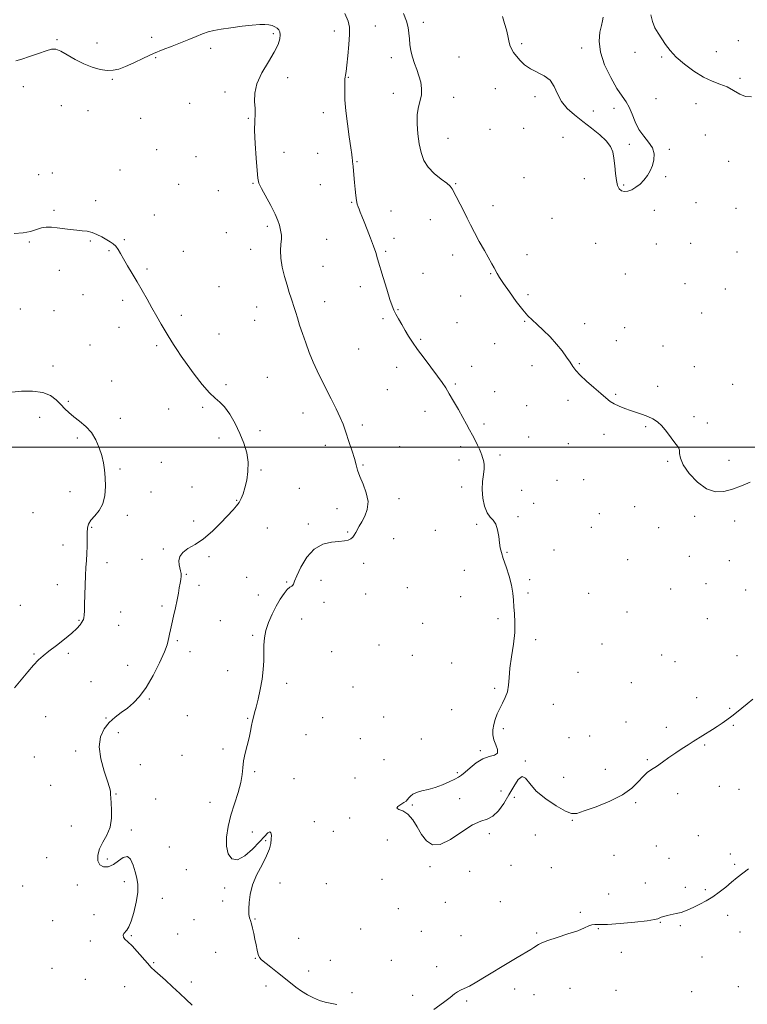
# Model space of a CAD drawing. Extents: x 2097300 to 2100200, y 352300 to 355200.
# Drawn here: x 2098522 to 2098949, y 353172 to 353751 of the extents above; entities that cross this region are included whole.
import ezdxf

# ---------------------------------------------------------------- set-up
doc = ezdxf.new("R2010")
doc.units = 0
doc.header["$MEASUREMENT"] = 0
for name, color, linetype, lineweight in [('32000', 7, 'Continuous', 0), ('DTM SPOT ELEVATION', 2, 'Continuous', 13), ('INDEX CONTOUR', 41, 'Continuous', 13), ('INTERMEDIATE CONTOUR', 44, 'Continuous', 0)]:
    doc.layers.add(name, color=color, linetype=linetype, lineweight=lineweight)

msp = doc.modelspace()

# ---------------------------------------------------------------- linework, layer by layer
at = {"layer": '32000', "flags": 128}
msp.add_lwpolyline([(2100000, 353500), (2097500, 353500)], dxfattribs=at)
at = {"layer": 'DTM SPOT ELEVATION'}
for p in [(2098730.8, 353747.71, 1172.9), (2098758.96, 353749.89, 1171.6), (2098599.15, 353741.1, 1175.7), (2098670.76, 353743.18, 1176.2), (2098706.61, 353744.75, 1174.7), (2098543.53, 353739.67, 1175.9), (2098567.13, 353737.64, 1175.6), (2098816.84, 353737.21, 1169.8), (2098852.06, 353734.7, 1169.7), (2098944.09, 353738.99, 1173.6), (2098601.62, 353728.98, 1176.1), (2098633.98, 353734.57, 1176.3), (2098740.15, 353729.13, 1172.5), (2098779.99, 353729.52, 1170.8), (2098883.38, 353732.19, 1170.9), (2098899.01, 353729.36, 1171.6), (2098931.26, 353732.67, 1173.6), (2098679.11, 353717.3, 1175.6), (2098714.89, 353717.58, 1173.9), (2098523.83, 353711.99, 1176.4), (2098576.11, 353716.41, 1176.1), (2098945.14, 353716.81, 1172.5), (2098642.41, 353708.77, 1176.3), (2098741.36, 353708.06, 1172.6), (2098776.77, 353705.76, 1171.4), (2098801.36, 353710.92, 1170.6), (2098824.54, 353706.06, 1170.2), (2098546.17, 353700.82, 1176.7), (2098621.65, 353702.25, 1176.6), (2098895.69, 353705.03, 1170.5), (2098919.23, 353702.07, 1170.7), (2098561.73, 353697.92, 1176.7), (2098700.12, 353696.68, 1174.6), (2098858.91, 353697.6, 1169.7), (2098871.05, 353699.32, 1169.7), (2098592.73, 353693.45, 1176.8), (2098656.11, 353693.34, 1176.1), (2098798.08, 353686.86, 1170.5), (2098818, 353687.41, 1170.6), (2098924.63, 353683.67, 1170.7), (2098773.48, 353681.63, 1171.1), (2098840.98, 353682.29, 1170.5), (2098880.06, 353678.12, 1169.8), (2098602.17, 353674.98, 1177.2), (2098677.11, 353673.31, 1175.4), (2098696.9, 353672.8, 1174.7), (2098903.55, 353675.08, 1170.1), (2098625.38, 353670.74, 1176.9), (2098720.04, 353667.85, 1173.9), (2098938.5, 353668.13, 1170.4), (2098532.75, 353660.34, 1177.4), (2098540.83, 353661.21, 1177.4), (2098580.66, 353662.96, 1177.3), (2098615.15, 353654.48, 1177.1), (2098658.9, 353655.18, 1176.1), (2098698.43, 353654.39, 1174.8), (2098777.88, 353654.89, 1171.9), (2098818.07, 353658.43, 1170.9), (2098853.51, 353657.87, 1170.4), (2098876.8, 353654.16, 1169.9), (2098901.37, 353659.07, 1170.1), (2098638.51, 353650.76, 1176.8), (2098566.4, 353645, 1177.7), (2098716.83, 353644.06, 1174.1), (2098799.98, 353642.01, 1171.5), (2098919.25, 353643.75, 1170.3), (2098541.82, 353639.24, 1177.8), (2098600.88, 353636.44, 1177.5), (2098739.95, 353638.9, 1173.3), (2098894.72, 353639.35, 1170.3), (2098942.82, 353640.51, 1170.5), (2098763.07, 353633.74, 1172.6), (2098834.54, 353634.53, 1170.8), (2098643.09, 353626.14, 1177.9), (2098667.31, 353629.78, 1176.3), (2098527.35, 353620.65, 1178.2), (2098563.17, 353621.25, 1178.1), (2098583.12, 353622.08, 1177.9), (2098702.03, 353622.21, 1174.9), (2098741.67, 353622.8, 1173.5), (2098860.26, 353619.91, 1170.7), (2098895.98, 353619.4, 1170.5), (2098916.02, 353619.8, 1170.5), (2098574.2, 353615.52, 1178.1), (2098617.88, 353615.11, 1177.4), (2098657.52, 353616.39, 1176.5), (2098736.76, 353615.16, 1173.8), (2098819.9, 353613.12, 1171.4), (2098943.27, 353614.85, 1170.7), (2098776.12, 353612.91, 1172.5), (2098545.01, 353603.91, 1178.5), (2098596.58, 353604.82, 1177.8), (2098699.91, 353606.42, 1175.2), (2098758.83, 353602.23, 1173.2), (2098798.47, 353602.1, 1172.1), (2098877.76, 353601.86, 1170.8), (2098912.83, 353596.05, 1170.8), (2098638.8, 353594.34, 1177.2), (2098721.99, 353594.39, 1174.5), (2098936.42, 353592.92, 1170.8), (2098558.88, 353589.71, 1178.6), (2098582.2, 353586.27, 1178.3), (2098700.97, 353585.6, 1175.4), (2098780.92, 353588.93, 1172.8), (2098820.57, 353589.73, 1171.7), (2098522, 353581.34, 1178.9), (2098541.81, 353580.21, 1178.9), (2098660.93, 353582.44, 1176.7), (2098744.03, 353580.92, 1173.9), (2098922.5, 353578.87, 1171.1), (2098616.68, 353577.49, 1177.7), (2098659.87, 353574.57, 1176.8), (2098735.24, 353575.56, 1174.3), (2098778.8, 353573.14, 1173.1), (2098818.43, 353574, 1172.1), (2098853.83, 353572.58, 1171.5), (2098580.04, 353570.42, 1178.5), (2098877.36, 353570.21, 1171.1), (2098638.85, 353566.47, 1177.4), (2098757.41, 353563.44, 1173.8), (2098872.49, 353562.59, 1171.9), (2098562.9, 353560.17, 1178.9), (2098602.25, 353559.67, 1178.2), (2098720.91, 353557.74, 1175.1), (2098800.96, 353560.82, 1172.7), (2098899.84, 353559.4, 1171.4), (2098541.31, 353547.77, 1179.5), (2098743.23, 353546.95, 1174.6), (2098787.26, 353547.44, 1173.4), (2098822.88, 353547.85, 1172.5), (2098850.64, 353549.1, 1171.9), (2098918.27, 353547.38, 1171.5), (2098575.76, 353538.95, 1179.1), (2098667.21, 353541.01, 1176.9), (2098642.94, 353536.74, 1177.7), (2098737.69, 353533.8, 1174.9), (2098777.73, 353537.11, 1173.8), (2098800.97, 353532.65, 1173.2), (2098896.63, 353535.8, 1171.7), (2098940.86, 353536.92, 1171.6), (2098550.34, 353526.95, 1179.8), (2098843.92, 353527.52, 1172.3), (2098872.04, 353531.05, 1171.9), (2098609.18, 353522.39, 1178.6), (2098629.25, 353523.51, 1178.2), (2098759.87, 353521.11, 1174.6), (2098819.71, 353524.32, 1172.9), (2098533.37, 353517.5, 1180.6), (2098580.88, 353516.96, 1179.5), (2098688.28, 353520.09, 1176.6), (2098918.11, 353518.01, 1171.8), (2098663, 353509.72, 1177.5), (2098723, 353513.04, 1175.7), (2098794.62, 353513.69, 1173.7), (2098889.59, 353512.07, 1172.1), (2098925.83, 353514.18, 1171.8), (2098555.51, 353505.3, 1180.3), (2098638.73, 353505.44, 1178.6), (2098820.95, 353505.93, 1173.1), (2098865.06, 353507.46, 1172.3), (2098701.29, 353501.12, 1176.4), (2098745.1, 353500.21, 1175.3), (2098780.92, 353500.36, 1174.3), (2098844.24, 353502.01, 1172.7), (2098779.86, 353492.5, 1174.4), (2098804.06, 353495.42, 1173.7), (2098902.54, 353491.7, 1172.1), (2098938.56, 353492.19, 1171.5), (2098580.56, 353487.06, 1179.8), (2098604.92, 353491.1, 1178.9), (2098663.61, 353486.47, 1177.8), (2098723.53, 353489.46, 1175.9), (2098837.6, 353480.54, 1173.5), (2098853.25, 353480.88, 1172.1), (2098622.91, 353476.48, 1178.9), (2098686.02, 353475.79, 1176.8), (2098781.41, 353476.57, 1174.5), (2098816.68, 353474.54, 1172.9), (2098551.28, 353473.91, 1180.5), (2098598.81, 353473.56, 1179.3), (2098649.26, 353468.68, 1178.1), (2098744.67, 353469.71, 1175.7), (2098708.13, 353463.82, 1176.4), (2098823.89, 353466.94, 1173.6), (2098883.26, 353465.05, 1172.5), (2098529.57, 353461.54, 1180.4), (2098584.96, 353459.81, 1179.7), (2098814.59, 353459.14, 1173.7), (2098862.49, 353460.81, 1172.7), (2098918.45, 353459.28, 1172.3), (2098564.05, 353452.88, 1179.9), (2098623.91, 353456.64, 1178.6), (2098667.2, 353452.36, 1177.1), (2098691.33, 353454.88, 1176.2), (2098766.03, 353451.04, 1174.9), (2098790.35, 353454.54, 1174.3), (2098857.71, 353452.77, 1172.9), (2098897.24, 353452.72, 1172.5), (2098941.94, 353456.54, 1172.5), (2098714.53, 353450.17, 1176.1), (2098741.47, 353446.2, 1175.5), (2098547.05, 353442.54, 1180.5), (2098606.19, 353440.12, 1178.2), (2098835.75, 353439.55, 1173.4), (2098593.49, 353434.08, 1178.9), (2098632.91, 353435.65, 1177.6), (2098808.11, 353438.19, 1173.9), (2098879.06, 353433.79, 1172.7), (2098915.31, 353435.89, 1172.6), (2098573.07, 353432.12, 1179.6), (2098723.92, 353431.65, 1175.7), (2098938.8, 353433.15, 1172.8), (2098619.6, 353425.12, 1177.9), (2098655.01, 353423.45, 1176.8), (2098783.03, 353427.62, 1174.7), (2098821.45, 353422.03, 1173.7), (2098543.88, 353419.11, 1180.5), (2098627.02, 353418.75, 1177.6), (2098678.52, 353420.79, 1176.1), (2098698.7, 353421.63, 1175.6), (2098749.53, 353417.43, 1175.3), (2098904.32, 353416.52, 1172.8), (2098925.1, 353419.66, 1172.8), (2098661.89, 353413.08, 1176.5), (2098725.08, 353413.6, 1175.4), (2098780.93, 353412.03, 1175.1), (2098820.39, 353414.25, 1173.8), (2098856.13, 353414.07, 1173.1), (2098948.46, 353416.05, 1173.1), (2098522.13, 353406.9, 1180.8), (2098605.26, 353406.52, 1178.3), (2098700.61, 353408.68, 1175.6), (2098580.94, 353403.14, 1179.2), (2098687.37, 353399.02, 1175.3), (2098802.85, 353399.17, 1174.2), (2098878.6, 353403.11, 1172.9), (2098925.91, 353399.04, 1173.1), (2098556.6, 353398.21, 1180.1), (2098579.86, 353395.2, 1179.1), (2098639.62, 353398.03, 1176.9), (2098758.6, 353396.47, 1175.2), (2098658.7, 353389.43, 1176.2), (2098614.3, 353386.18, 1177.8), (2098732.96, 353383.69, 1175.1), (2098824.98, 353386.84, 1173.8), (2098864.05, 353384.31, 1173.2), (2098530.11, 353378.37, 1180.1), (2098550.33, 353378.81, 1179.8), (2098621.77, 353379.81, 1177.5), (2098705.03, 353379.82, 1175.4), (2098752.45, 353377.48, 1175.3), (2098899.07, 353377.86, 1173.2), (2098943.26, 353377.32, 1173.6), (2098585.07, 353371.67, 1178.9), (2098775.67, 353373.01, 1174.6), (2098906.97, 353373.85, 1173.3), (2098643.94, 353368.58, 1176.6), (2098849.81, 353367.6, 1173.5), (2098563.54, 353362.15, 1179.1), (2098678.67, 353361.03, 1175.6), (2098717.62, 353358.86, 1174.9), (2098881.3, 353361.56, 1173.4), (2098800.85, 353358.16, 1174.1), (2098919.61, 353352.66, 1173.6), (2098597.81, 353351.91, 1177.8), (2098835.28, 353348.67, 1173.7), (2098536.89, 353341.55, 1179.3), (2098620.17, 353342.14, 1177.1), (2098699.78, 353340.95, 1175.1), (2098735.63, 353341.34, 1174.7), (2098775.51, 353345.58, 1174.4), (2098939.11, 353346.47, 1173.9), (2098572.42, 353340.66, 1178.2), (2098655.67, 353340.55, 1176.1), (2098878.18, 353338.44, 1173.6), (2098901.77, 353335.18, 1173.7), (2098941.27, 353336.42, 1174.1), (2098579.71, 353332.1, 1177.2), (2098690, 353330.88, 1174.8), (2098806.03, 353334.42, 1173.9), (2098856.69, 353330.21, 1173.7), (2098721.94, 353328.53, 1174.7), (2098757.73, 353328.35, 1174.4), (2098844.59, 353329.19, 1173.7), (2098924.25, 353324.92, 1174.1), (2098530.22, 353317.86, 1179.3), (2098554.49, 353321.32, 1178.6), (2098616.99, 353318.82, 1176.6), (2098641.24, 353322.44, 1176.3), (2098792.39, 353321.59, 1174.1), (2098592.55, 353313.24, 1177.5), (2098735.74, 353316.29, 1174.6), (2098818.86, 353315.43, 1173.9), (2098890.71, 353316.28, 1173.9), (2098659.81, 353309.2, 1175.8), (2098778.86, 353308.48, 1174.1), (2098866, 353310.49, 1173.3), (2098539.83, 353301.03, 1179.1), (2098682.97, 353305.04, 1175.2), (2098718.81, 353305.34, 1174.8), (2098841.4, 353305.79, 1173.2), (2098932.94, 353300.58, 1174.6), (2098578.36, 353296.12, 1177.9), (2098804.53, 353297.73, 1173.3), (2098908.5, 353296.26, 1174.3), (2098944.56, 353298.86, 1174.8), (2098601.62, 353293.13, 1177.3), (2098633.51, 353291.18, 1176.6), (2098752.5, 353289.56, 1173.9), (2098780.23, 353293.26, 1173.6), (2098812.48, 353294.03, 1174.4), (2098883.79, 353290.97, 1174.2), (2098694.96, 353279.84, 1174.6), (2098715.65, 353281.92, 1174.2), (2098846.46, 353280.63, 1174.1), (2098551.95, 353277.14, 1178.7), (2098587.33, 353274.91, 1177.7), (2098658.45, 353273.59, 1175.3), (2098706.06, 353274, 1175.3), (2098797.71, 353272.66, 1174.3), (2098824.84, 353271.84, 1174.2), (2098920.51, 353271.55, 1174.9), (2098666.2, 353268.55, 1176.2), (2098737.81, 353268.96, 1174.6), (2098609.65, 353264.91, 1176.5), (2098871.04, 353259.86, 1174.2), (2098895.82, 353265.47, 1174.8), (2098939.44, 353260.78, 1175.6), (2098537.57, 353258.66, 1179.1), (2098573.13, 353257.72, 1177.7), (2098810.52, 353254.07, 1174.1), (2098903.38, 353258.15, 1175.1), (2098941.99, 353254.69, 1175.8), (2098619.68, 353251.58, 1176.9), (2098762.94, 353253.22, 1174.1), (2098786.21, 353250.62, 1174.1), (2098834.19, 353252.67, 1174.1), (2098583.17, 353244.4, 1178.5), (2098674.7, 353243.66, 1175.5), (2098701.88, 353243.34, 1175.1), (2098734.7, 353245.89, 1174.7), (2098889.46, 353243.59, 1175.2), (2098523.31, 353241.85, 1179.5), (2098555.63, 353242.42, 1178.6), (2098642.06, 353240.7, 1176.4), (2098867.97, 353237.23, 1174.9), (2098913, 353241.16, 1175.6), (2098924.78, 353239.81, 1175.8), (2098605.53, 353234.61, 1177.3), (2098641.04, 353233.17, 1176.4), (2098771.94, 353232.31, 1174.5), (2098804.22, 353232.71, 1174.7), (2098744.29, 353228.59, 1174.8), (2098851.18, 353226.46, 1175.8), (2098541.04, 353221.57, 1179.1), (2098565.29, 353225.02, 1178.5), (2098624.19, 353222.11, 1176.9), (2098660, 353222.57, 1175.9), (2098898.32, 353220.46, 1176.1), (2098937.9, 353224.57, 1176.4), (2098614.51, 353213.67, 1177.3), (2098722.15, 353216.58, 1174.1), (2098757.76, 353215.2, 1174.4), (2098825.63, 353214.31, 1175.7), (2098861.84, 353216.8, 1176.1), (2098909.97, 353218.62, 1176.2), (2098945.14, 353214.81, 1176.8), (2098563.21, 353209.66, 1178.3), (2098587.34, 353212.78, 1177.9), (2098685.61, 353211.18, 1174.4), (2098781.05, 353212.67, 1174.7), (2098636.92, 353202.91, 1176.9), (2098875.32, 353202.83, 1176.8), (2098600.39, 353196.86, 1177.9), (2098660.18, 353199.35, 1176.1), (2098704.37, 353198.26, 1175.1), (2098740.2, 353198.19, 1175.2), (2098922.77, 353200.07, 1176.9), (2098540.56, 353193.46, 1179.1), (2098691.59, 353191.95, 1175.3), (2098766.81, 353194.55, 1175.3), (2098560.16, 353186.98, 1178.8), (2098622.6, 353185.5, 1177.7), (2098583.29, 353182.65, 1178.6), (2098666.54, 353183.1, 1176.6), (2098717.08, 353179.23, 1175.7), (2098812.55, 353181.35, 1176.7), (2098845.18, 353181.68, 1177.6), (2098872.29, 353180.53, 1177.7), (2098916.71, 353179.71, 1177.3), (2098944.1, 353182.62, 1177.4), (2098752.65, 353177.57, 1175.4), (2098784.48, 353174.26, 1176.3), (2098824.05, 353177.92, 1177.1)]:
    msp.add_point(p, dxfattribs=at)
at = {"layer": 'INDEX CONTOUR'}
for points in [[(2098864.692, 353752.911, 1170), (2098864.234, 353750.7, 1170), (2098863.654, 353748.002, 1170), (2098862.788, 353744.071, 1170), (2098862.288, 353738.818, 1170), (2098863.014, 353732.321, 1170), (2098865.513, 353724.835, 1170), (2098869.101, 353717.328, 1170), (2098872.785, 353710.947, 1170), (2098875.774, 353706.463, 1170), (2098878.093, 353703.14, 1170), (2098879.97, 353699.865, 1170), (2098881.65, 353695.807, 1170), (2098883.446, 353691.26, 1170), (2098885.685, 353686.798, 1170), (2098888.523, 353682.857, 1170), (2098891.407, 353679.321, 1170), (2098893.612, 353675.934, 1170), (2098894.588, 353672.5001, 1170), (2098894.489, 353669.064, 1170), (2098893.645, 353665.731, 1170), (2098892.339, 353662.594, 1170), (2098890.66, 353659.692, 1170), (2098888.648, 353657.056, 1170), (2098886.362, 353654.728, 1170), (2098883.928, 353652.802, 1170), (2098881.49, 353651.387, 1170), (2098879.1839, 353650.575, 1170), (2098877.118, 353650.383, 1170), (2098875.392, 353650.812, 1170), (2098874.075, 353651.9, 1170), (2098873.112, 353653.827, 1170), (2098872.418, 353656.809, 1170), (2098871.9051, 353660.904, 1170), (2098871.463, 353665.53, 1170), (2098870.979, 353669.9489, 1170), (2098870.281, 353673.625, 1170), (2098868.947, 353676.839, 1170), (2098866.496, 353680.079, 1170), (2098862.632, 353683.711, 1170), (2098857.806, 353687.619, 1170), (2098852.655, 353691.57, 1170), (2098847.761, 353695.404, 1170), (2098843.489, 353699.258, 1170), (2098840.148, 353703.346, 1170), (2098837.851, 353707.755, 1170), (2098835.932, 353712.065, 1170), (2098833.528, 353715.729, 1170), (2098830.041, 353718.39, 1170), (2098821.88, 353722.449, 1170), (2098818.495, 353724.8521, 1170), (2098815.796, 353727.471, 1170), (2098813.673, 353729.9759, 1170), (2098812.026, 353732.144, 1170), (2098810.779, 353734.167, 1170), (2098809.864, 353736.34, 1170), (2098809.186, 353738.908, 1170), (2098808.556, 353741.92, 1170), (2098807.757, 353745.371, 1170), (2098806.65, 353749.227, 1170), (2098805.385, 353753.313, 1170)], [(2098518.581, 353358.374, 1180), (2098522.589, 353363.157, 1180), (2098526.441, 353367.851, 1180), (2098529.842, 353371.868, 1180), (2098532.6639, 353374.84, 1180), (2098535.426, 353377.282, 1180), (2098538.811, 353379.93, 1180), (2098543.236, 353383.301, 1180), (2098548.042, 353387.038, 1180), (2098552.303, 353390.5661, 1180), (2098555.303, 353393.4171, 1180), (2098557.173, 353395.548, 1180), (2098558.253, 353397.023, 1180), (2098558.854, 353397.963, 1180), (2098559.164, 353398.708, 1180), (2098559.34, 353399.655, 1180), (2098559.509, 353401.195, 1180), (2098559.68, 353403.693, 1180), (2098559.83, 353407.511, 1180), (2098560.086, 353418.776, 1180), (2098560.298, 353424.516, 1180), (2098560.615, 353429.294, 1180), (2098560.9601, 353433.41, 1180), (2098561.223, 353437.416, 1180), (2098561.332, 353441.693, 1180), (2098561.352, 353445.926, 1180), (2098561.382, 353449.627, 1180), (2098561.561, 353452.468, 1180), (2098562.172, 353454.758, 1180), (2098563.539, 353456.966, 1180), (2098565.805, 353459.52, 1180), (2098568.4, 353462.684, 1180), (2098570.573, 353466.68, 1180), (2098571.755, 353471.591, 1180), (2098572.099, 353476.94, 1180), (2098571.941, 353482.111, 1180), (2098571.544, 353486.66, 1180), (2098570.891, 353490.838, 1180), (2098569.8961, 353495.067, 1180), (2098568.467, 353499.6309, 1180), (2098566.488, 353504.263, 1180), (2098563.841, 353508.556, 1180), (2098560.507, 353512.2, 1180), (2098556.881, 353515.2621, 1180), (2098553.459, 353517.903, 1180), (2098550.603, 353520.294, 1180), (2098548.137, 353522.628, 1180), (2098545.75, 353525.108, 1180), (2098543.102, 353527.817, 1180), (2098539.738, 353530.358, 1180), (2098535.172, 353532.217, 1180), (2098529.199, 353533.021, 1180), (2098522.729, 353532.948, 1180), (2098516.949, 353532.321, 1180)]]:
    msp.add_polyline3d(points, dxfattribs=at)
at = {"layer": 'INTERMEDIATE CONTOUR'}
for points in [[(2098952.688, 353351.874, 1174), (2098949.282, 353349.146, 1174), (2098943.109, 353344.039, 1174), (2098940.219, 353341.737, 1174), (2098937.363, 353339.618, 1174), (2098934.525, 353337.648, 1174), (2098931.705, 353335.782, 1174), (2098928.924, 353333.992, 1174), (2098917.554, 353326.835, 1174), (2098914.587, 353324.982, 1174), (2098911.099, 353322.75, 1174), (2098907.285, 353320.193, 1174), (2098903.349, 353317.408, 1174), (2098899.533, 353314.6589, 1174), (2098896.086, 353312.257, 1174), (2098893.17, 353310.366, 1174), (2098890.6, 353308.5741, 1174), (2098888.1011, 353306.326, 1174), (2098885.32, 353303.225, 1174), (2098881.576, 353299.509, 1174), (2098876.109, 353295.573, 1174), (2098868.593, 353291.7999, 1174), (2098860.455, 353288.5151, 1174), (2098853.557, 353286.0309, 1174), (2098849.152, 353284.64, 1174), (2098846.046, 353284.563, 1174), (2098842.436, 353286.002, 1174), (2098837.065, 353289.022, 1174), (2098830.868, 353293.139, 1174), (2098825.327, 353297.729, 1174), (2098821.537, 353302.106, 1174), (2098819.044, 353305.311, 1174), (2098817.008, 353306.321, 1174), (2098814.737, 353304.4649, 1174), (2098812.142, 353300.483, 1174), (2098809.283, 353295.472, 1174), (2098806.222, 353290.441, 1174), (2098803.037, 353286.064, 1174), (2098799.805, 353282.9309, 1174), (2098796.503, 353281.299, 1174), (2098792.694, 353280.089, 1174), (2098787.838, 353277.894, 1174), (2098781.667, 353273.858, 1174), (2098774.998, 353269.351, 1174), (2098768.922, 353266.298, 1174), (2098764.262, 353266.149, 1174), (2098760.773, 353268.441, 1174), (2098757.947, 353272.234, 1174), (2098755.33, 353276.624, 1174), (2098752.708, 353280.8401, 1174), (2098749.924, 353284.145, 1174), (2098746.981, 353286.041, 1174), (2098744.519, 353286.983, 1174), (2098743.337, 353287.664, 1174), (2098743.944, 353288.626, 1174), (2098745.67, 353289.794, 1174), (2098747.558, 353290.941, 1174), (2098748.864, 353291.903, 1174), (2098749.715, 353292.769, 1174), (2098750.454, 353293.691, 1174), (2098751.409, 353294.77, 1174), (2098752.841, 353295.906, 1174), (2098754.995, 353296.945, 1174), (2098758.028, 353297.804, 1174), (2098761.754, 353298.672, 1174), (2098765.9, 353299.806, 1174), (2098770.165, 353301.362, 1174), (2098774.138, 353303.094, 1174), (2098777.381, 353304.65, 1174), (2098779.648, 353305.83, 1174), (2098781.465, 353307.023, 1174), (2098783.553, 353308.765, 1174), (2098786.454, 353311.371, 1174), (2098790.01, 353314.273, 1174), (2098793.887, 353316.679, 1174), (2098797.695, 353318.063, 1174), (2098800.823, 353318.945, 1174), (2098802.603, 353320.109, 1174), (2098802.635, 353322.143, 1174), (2098801.589, 353324.857, 1174), (2098800.399, 353327.864, 1174), (2098799.818, 353330.852, 1174), (2098799.87, 353333.813, 1174), (2098800.392, 353336.817, 1174), (2098801.251, 353339.913, 1174), (2098802.41, 353343.077, 1174), (2098803.857, 353346.267, 1174), (2098805.529, 353349.464, 1174), (2098807.142, 353352.741, 1174), (2098808.361, 353356.193, 1174), (2098808.979, 353359.968, 1174), (2098809.317, 353364.417, 1174), (2098809.824, 353369.9449, 1174), (2098810.798, 353376.736, 1174), (2098811.914, 353384.087, 1174), (2098812.696, 353391.075, 1174), (2098812.806, 353396.982, 1174), (2098812.476, 353401.912, 1174), (2098812.08, 353406.178, 1174), (2098811.866, 353410.112, 1174), (2098811.575, 353414.149, 1174), (2098810.824, 353418.744, 1174), (2098809.378, 353424.134, 1174), (2098807.586, 353429.673, 1174), (2098805.9431, 353434.4961, 1174), (2098804.827, 353438.025, 1174), (2098804.146, 353440.839, 1174), (2098803.688, 353443.803, 1174), (2098803.243, 353447.506, 1174), (2098802.6101, 353451.421, 1174), (2098801.59, 353454.744, 1174), (2098800.068, 353456.974, 1174), (2098798.263, 353458.8331, 1174), (2098796.478, 353461.346, 1174), (2098794.991, 353465.247, 1174), (2098793.967, 353470.094, 1174), (2098793.548, 353475.153, 1174), (2098793.7759, 353479.802, 1174), (2098794.315, 353483.858, 1174), (2098794.731, 353487.252, 1174), (2098794.697, 353489.952, 1174), (2098794.317, 353492.085, 1174), (2098793.802, 353493.819, 1174), (2098793.301, 353495.339, 1174), (2098792.72, 353496.904, 1174), (2098791.903, 353498.792, 1174), (2098790.7429, 353501.202, 1174), (2098789.321, 353504.014, 1174), (2098787.768, 353507.026, 1174), (2098786.16, 353510.119, 1174), (2098784.366, 353513.503, 1174), (2098782.197, 353517.465, 1174), (2098779.565, 353522.133, 1174), (2098776.768, 353526.991, 1174), (2098774.2, 353531.362, 1174), (2098772.087, 353534.827, 1174), (2098769.979, 353538.008, 1174), (2098767.258, 353541.785, 1174), (2098759.366, 353552.285, 1174), (2098755.518, 353557.521, 1174), (2098752.572, 353561.79, 1174), (2098750.3091, 353565.346, 1174), (2098748.311, 353568.675, 1174), (2098746.269, 353572.119, 1174), (2098744.319, 353575.45, 1174), (2098742.705, 353578.295, 1174), (2098741.56, 353580.533, 1174), (2098740.568, 353583.032, 1174), (2098739.3, 353586.911, 1174), (2098737.473, 353592.8451, 1174), (2098735.389, 353599.747, 1174), (2098732.094, 353610.767, 1174), (2098730.938, 353614.452, 1174), (2098729.633, 353618.237, 1174), (2098727.908, 353622.895, 1174), (2098725.988, 353627.911, 1174), (2098724.218, 353632.444, 1174), (2098722.867, 353635.85, 1174), (2098721.894, 353638.256, 1174), (2098721.179, 353639.985, 1174), (2098720.615, 353641.3849, 1174), (2098720.143, 353642.905, 1174), (2098719.714, 353645.022, 1174), (2098719.2929, 353648.058, 1174), (2098718.887, 353651.7291, 1174), (2098718.516, 353655.598, 1174), (2098717.922, 353662.466, 1174), (2098717.69, 353664.974, 1174), (2098717.493, 353666.659, 1174), (2098717.34, 353667.781, 1174), (2098717.2371, 353668.7, 1174), (2098717.16, 353669.856, 1174), (2098716.947, 353672.027, 1174), (2098716.403, 353676.073, 1174), (2098715.423, 353682.476, 1174), (2098714.277, 353690.198, 1174), (2098713.324, 353697.823, 1174), (2098712.833, 353704.183, 1174), (2098712.701, 353709.107, 1174), (2098712.733, 353712.672, 1174), (2098712.774, 353715.017, 1174), (2098712.834, 353716.525, 1174), (2098712.963, 353717.637, 1174), (2098713.201, 353718.856, 1174), (2098713.559, 353720.904, 1174), (2098714.037, 353724.562, 1174), (2098714.61, 353730.228, 1174), (2098715.147, 353736.772, 1174), (2098715.491, 353742.683, 1174), (2098715.45, 353746.952, 1174), (2098714.7, 353750.58, 1174), (2098712.882, 353755.072, 1174)], [(2098951.024, 353479.429, 1172), (2098945.979, 353477.289, 1172), (2098940.706, 353475.261, 1172), (2098935.6129, 353473.857, 1172), (2098930.604, 353473.7, 1172), (2098925.46, 353475.439, 1172), (2098920.136, 353479.394, 1172), (2098915.288, 353484.573, 1172), (2098911.745, 353489.657, 1172), (2098910.052, 353493.585, 1172), (2098909.621, 353496.341, 1172), (2098909.581, 353498.171, 1172), (2098909.194, 353499.392, 1172), (2098908.262, 353500.614, 1172), (2098906.72, 353502.521, 1172), (2098904.558, 353505.545, 1172), (2098901.981, 353509.124, 1172), (2098899.244, 353512.445, 1172), (2098896.541, 353514.89, 1172), (2098893.8, 353516.6061, 1172), (2098890.8851, 353517.937, 1172), (2098887.701, 353519.169, 1172), (2098884.31, 353520.373, 1172), (2098880.817, 353521.566, 1172), (2098877.341, 353522.768, 1172), (2098874.0601, 353524.025, 1172), (2098871.168, 353525.39, 1172), (2098868.725, 353526.947, 1172), (2098866.272, 353528.925, 1172), (2098863.216, 353531.588, 1172), (2098859.209, 353535.049, 1172), (2098854.891, 353538.833, 1172), (2098851.144, 353542.313, 1172), (2098848.5961, 353545.059, 1172), (2098846.844, 353547.414, 1172), (2098845.228, 353549.914, 1172), (2098843.189, 353552.983, 1172), (2098840.564, 353556.588, 1172), (2098837.294, 353560.586, 1172), (2098833.419, 353564.783, 1172), (2098829.393, 353568.798, 1172), (2098825.773, 353572.2, 1172), (2098822.91, 353574.7939, 1172), (2098820.3321, 353577.32, 1172), (2098817.364, 353580.75, 1172), (2098813.578, 353585.691, 1172), (2098809.543, 353591.277, 1172), (2098806.079, 353596.273, 1172), (2098803.789, 353599.755, 1172), (2098802.413, 353602.038, 1172), (2098800.529, 353605.471, 1172), (2098799.268, 353607.735, 1172), (2098794.812, 353615.612, 1172), (2098791.846, 353620.917, 1172), (2098789.021, 353626.14, 1172), (2098786.706, 353630.683, 1172), (2098784.726, 353634.745, 1172), (2098782.771, 353638.722, 1172), (2098780.638, 353642.857, 1172), (2098775.813, 353651.968, 1172), (2098774.679, 353653.47, 1172), (2098772.702, 353655.168, 1172), (2098769.377, 353657.652, 1172), (2098765.398, 353660.866, 1172), (2098761.754, 353664.591, 1172), (2098759.208, 353668.675, 1172), (2098757.597, 353673.224, 1172), (2098756.53, 353678.407, 1172), (2098755.715, 353684.253, 1172), (2098755.258, 353690.234, 1172), (2098755.367, 353695.677, 1172), (2098756.126, 353700.106, 1172), (2098757.137, 353703.81, 1172), (2098757.877, 353707.273, 1172), (2098757.94, 353710.8779, 1172), (2098757.377, 353714.612, 1172), (2098756.352, 353718.364, 1172), (2098755.044, 353722.048, 1172), (2098753.675, 353725.694, 1172), (2098752.478, 353729.358, 1172), (2098751.632, 353733.067, 1172), (2098751.093, 353736.72, 1172), (2098750.761, 353740.1861, 1172), (2098750.497, 353743.424, 1172), (2098750.0119, 353746.7501, 1172), (2098748.976, 353750.572, 1172), (2098747.201, 353755.101, 1172)], [(2098892.709, 353754.224, 1172), (2098893.611, 353750.25, 1172), (2098895.0961, 353746.691, 1172), (2098897.0021, 353743.387, 1172), (2098899.1089, 353740.151, 1172), (2098901.316, 353736.814, 1172), (2098903.985, 353733.255, 1172), (2098907.6, 353729.366, 1172), (2098912.446, 353725.1519, 1172), (2098918.026, 353721.059, 1172), (2098923.649, 353717.648, 1172), (2098928.757, 353715.281, 1172), (2098933.327, 353713.543, 1172), (2098937.47, 353711.82, 1172), (2098941.297, 353709.709, 1172), (2098944.906, 353707.639, 1172), (2098948.397, 353706.249, 1172), (2098951.8759, 353706.001, 1172)], [(2098708.1191, 353172.152, 1176), (2098701.189, 353173.626, 1176), (2098697.922, 353174.585, 1176), (2098694.417, 353176.059, 1176), (2098690.799, 353177.965, 1176), (2098687.287, 353180.137, 1176), (2098684.012, 353182.456, 1176), (2098680.758, 353184.991, 1176), (2098673.246, 353191.072, 1176), (2098669.3101, 353194.228, 1176), (2098663.872, 353198.548, 1176), (2098662.5989, 353199.905, 1176), (2098661.8171, 353201.595, 1176), (2098661.184, 353204.135, 1176), (2098660.584, 353207.317, 1176), (2098659.955, 353210.748, 1176), (2098659.256, 353214.078, 1176), (2098658.531, 353217.107, 1176), (2098657.844, 353219.678, 1176), (2098657.253, 353221.676, 1176), (2098656.792, 353223.1661, 1176), (2098656.489, 353224.26, 1176), (2098656.359, 353225.153, 1176), (2098656.352, 353226.385, 1176), (2098656.404, 353228.582, 1176), (2098656.535, 353232.198, 1176), (2098657.103, 353237.0091, 1176), (2098658.551, 353242.616, 1176), (2098661.108, 353248.601, 1176), (2098664.143, 353254.448, 1176), (2098666.813, 353259.6219, 1176), (2098668.471, 353263.725, 1176), (2098669.269, 353266.923, 1176), (2098669.56, 353269.522, 1176), (2098669.615, 353271.719, 1176), (2098669.387, 353273.274, 1176), (2098668.7479, 353273.837, 1176), (2098667.553, 353273.126, 1176), (2098665.578, 353271.12, 1176), (2098662.581, 353267.865, 1176), (2098658.491, 353263.64, 1176), (2098653.926, 353259.661, 1176), (2098649.674, 353257.378, 1176), (2098646.395, 353257.873, 1176), (2098644.224, 353260.754, 1176), (2098643.166, 353265.261, 1176), (2098643.192, 353270.728, 1176), (2098644.137, 353276.868, 1176), (2098645.801, 353283.484, 1176), (2098647.934, 353290.325, 1176), (2098650.078, 353296.915, 1176), (2098651.724, 353302.723, 1176), (2098652.537, 353307.414, 1176), (2098652.883, 353311.443, 1176), (2098653.302, 353315.463, 1176), (2098654.19, 353319.947, 1176), (2098656.4819, 353329.117, 1176), (2098657.306, 353333.014, 1176), (2098657.904, 353336.294, 1176), (2098658.427, 353338.995, 1176), (2098659.014, 353341.269, 1176), (2098659.747, 353343.722, 1176), (2098660.695, 353347.073, 1176), (2098661.874, 353351.812, 1176), (2098663.097, 353357.5, 1176), (2098664.123, 353363.468, 1176), (2098664.772, 353369.155, 1176), (2098665.097, 353374.424, 1176), (2098665.213, 353379.244, 1176), (2098665.266, 353383.641, 1176), (2098665.542, 353387.869, 1176), (2098666.358, 353392.238, 1176), (2098667.929, 353396.952, 1176), (2098670.06, 353401.789, 1176), (2098672.454, 353406.419, 1176), (2098674.841, 353410.535, 1176), (2098677.063, 353413.902, 1176), (2098678.992, 353416.3111, 1176), (2098680.5189, 353417.662, 1176), (2098681.628, 353418.316, 1176), (2098682.322, 353418.7499, 1176), (2098682.7, 353419.469, 1176), (2098683.234, 353421.109, 1176), (2098684.491, 353424.333, 1176), (2098686.912, 353429.434, 1176), (2098690.428, 353435.214, 1176), (2098694.844, 353440.101, 1176), (2098699.885, 353442.926, 1176), (2098704.948, 353444.124, 1176), (2098709.353, 353444.531, 1176), (2098712.585, 353444.86, 1176), (2098714.799, 353445.326, 1176), (2098716.316, 353446.022, 1176), (2098717.431, 353447.015, 1176), (2098718.33, 353448.281, 1176), (2098719.17, 353449.771, 1176), (2098721.248, 353453.541, 1176), (2098722.715, 353456.152, 1176), (2098724.477, 353459.455, 1176), (2098725.953, 353463.43, 1176), (2098726.426, 353468.022, 1176), (2098725.435, 353473.089, 1176), (2098723.563, 353478.169, 1176), (2098721.649, 353482.718, 1176), (2098720.324, 353486.394, 1176), (2098719.384, 353489.674, 1176), (2098718.412, 353493.239, 1176), (2098717.107, 353497.547, 1176), (2098715.62, 353502.177, 1176), (2098713.045, 353510.065, 1176), (2098711.8161, 353513.4579, 1176), (2098710.122, 353517.44, 1176), (2098707.693, 353522.55, 1176), (2098704.788, 353528.366, 1176), (2098699.0519, 353539.644, 1176), (2098696.535, 353544.805, 1176), (2098694.173, 353550.069, 1176), (2098691.911, 353555.678, 1176), (2098689.791, 353561.399, 1176), (2098687.88, 353566.884, 1176), (2098686.239, 353571.812, 1176), (2098684.901, 353575.9851, 1176), (2098683.896, 353579.233, 1176), (2098682.675, 353583.298, 1176), (2098682.073, 353585.178, 1176), (2098681.2309, 353587.67, 1176), (2098680.133, 353590.972, 1176), (2098678.799, 353595.203, 1176), (2098677.307, 353600.355, 1176), (2098675.957, 353605.907, 1176), (2098675.103, 353611.21, 1176), (2098674.972, 353615.737, 1176), (2098675.267, 353619.44, 1176), (2098675.563, 353622.392, 1176), (2098675.53, 353624.702, 1176), (2098675.222, 353626.626, 1176), (2098674.292, 353630.514, 1176), (2098673.428, 353633.217, 1176), (2098671.804, 353637.014, 1176), (2098669.226, 353642.083, 1176), (2098663.8, 353652.158, 1176), (2098662.333, 353655.3109, 1176), (2098661.62, 353658.2609, 1176), (2098661.176, 353662.78, 1176), (2098660.633, 353670.003, 1176), (2098660.092, 353678.524, 1176), (2098659.775, 353686.303, 1176), (2098659.815, 353691.833, 1176), (2098659.995, 353695.754, 1176), (2098660.015, 353699.239, 1176), (2098659.758, 353703.273, 1176), (2098659.858, 353708.089, 1176), (2098661.135, 353713.731, 1176), (2098664.078, 353720.106, 1176), (2098667.857, 353726.569, 1176), (2098671.309, 353732.338, 1176), (2098673.522, 353736.807, 1176), (2098674.591, 353740.083, 1176), (2098674.863, 353742.449, 1176), (2098674.634, 353744.169, 1176), (2098674, 353745.433, 1176), (2098673.011, 353746.414, 1176), (2098671.704, 353747.246, 1176), (2098670.0891, 353747.924, 1176), (2098668.165, 353748.405, 1176), (2098665.851, 353748.647, 1176), (2098662.732, 353748.607, 1176), (2098658.312, 353748.238, 1176), (2098652.381, 353747.536, 1176), (2098645.876, 353746.646, 1176), (2098640.022, 353745.753, 1176), (2098635.695, 353744.973, 1176), (2098632.367, 353744.156, 1176), (2098629.159, 353743.083, 1176), (2098625.37, 353741.598, 1176), (2098621.009, 353739.802, 1176), (2098616.26, 353737.858, 1176), (2098611.265, 353735.878, 1176), (2098606.002, 353733.775, 1176), (2098600.407, 353731.41, 1176), (2098594.52, 353728.736, 1176), (2098588.797, 353726.073, 1176), (2098583.799, 353723.833, 1176), (2098579.878, 353722.345, 1176), (2098576.546, 353721.617, 1176), (2098573.106, 353721.576, 1176), (2098569.016, 353722.17, 1176), (2098564.357, 353723.431, 1176), (2098559.368, 353725.412, 1176), (2098554.321, 353728.047, 1176), (2098549.633, 353730.781, 1176), (2098545.756, 353732.94, 1176), (2098542.908, 353733.993, 1176), (2098540.359, 353733.982, 1176), (2098537.144, 353733.0919, 1176), (2098532.631, 353731.551, 1176), (2098527.519, 353729.761, 1176), (2098522.839, 353728.1689, 1176), (2098519.32, 353727.17, 1176)], [(2098623.0939, 353171.819, 1178), (2098619.537, 353175.146, 1178), (2098615.7161, 353178.79, 1178), (2098611.502, 353182.69, 1178), (2098607.321, 353186.468, 1178), (2098601.117, 353192.026, 1178), (2098599.007, 353194.065, 1178), (2098596.757, 353196.503, 1178), (2098590.729, 353203.489, 1178), (2098587.7171, 353206.789, 1178), (2098585.275, 353209.146, 1178), (2098583.547, 353210.728, 1178), (2098582.609, 353211.883, 1178), (2098582.483, 353212.908, 1178), (2098582.958, 353213.896, 1178), (2098584.707, 353216.034, 1178), (2098585.797, 353217.916, 1178), (2098587.122, 353221.223, 1178), (2098588.681, 353226.3331, 1178), (2098590.135, 353232.37, 1178), (2098591.064, 353238.143, 1178), (2098591.158, 353242.774, 1178), (2098590.571, 353246.612, 1178), (2098589.569, 353250.317, 1178), (2098588.355, 353254.256, 1178), (2098586.862, 353257.632, 1178), (2098584.961, 353259.355, 1178), (2098582.567, 353258.734, 1178), (2098579.788, 353256.679, 1178), (2098576.774, 353254.4981, 1178), (2098573.716, 353253.283, 1178), (2098570.9401, 353253.265, 1178), (2098568.81, 353254.459, 1178), (2098567.636, 353256.814, 1178), (2098567.522, 353260.027, 1178), (2098568.519, 353263.73, 1178), (2098570.534, 353267.65, 1178), (2098572.895, 353271.878, 1178), (2098574.783, 353276.602, 1178), (2098575.602, 353281.843, 1178), (2098575.626, 353286.969, 1178), (2098575.173, 353293.917, 1178), (2098575.116, 353295.527, 1178), (2098575.101, 353296.597, 1178), (2098575.01, 353297.755, 1178), (2098574.548, 353299.796, 1178), (2098573.375, 353303.558, 1178), (2098571.379, 353309.516, 1178), (2098569.358, 353316.69, 1178), (2098568.337, 353323.738, 1178), (2098569.075, 353329.589, 1178), (2098571.262, 353334.25, 1178), (2098574.3211, 353338.003, 1178), (2098577.75, 353341.125, 1178), (2098581.343, 353343.897, 1178), (2098584.972, 353346.598, 1178), (2098588.551, 353349.567, 1178), (2098592.183, 353353.371, 1178), (2098596.012, 353358.6399, 1178), (2098600.061, 353365.63, 1178), (2098603.842, 353373.126, 1178), (2098606.739, 353379.54, 1178), (2098608.336, 353383.715, 1178), (2098608.995, 353386.212, 1178), (2098609.279, 353388.021, 1178), (2098609.658, 353390.018, 1178), (2098610.243, 353392.612, 1178), (2098611.054, 353396.099, 1178), (2098612.079, 353400.605, 1178), (2098613.177, 353405.581, 1178), (2098614.1741, 353410.305, 1178), (2098614.9371, 353414.213, 1178), (2098615.501, 353417.357, 1178), (2098615.939, 353419.943, 1178), (2098616.3, 353422.154, 1178), (2098616.522, 353424.077, 1178), (2098616.517, 353425.776, 1178), (2098616.241, 353427.34, 1178), (2098615.822, 353428.961, 1178), (2098615.434, 353430.854, 1178), (2098615.297, 353433.1549, 1178), (2098615.823, 353435.668, 1178), (2098617.471, 353438.114, 1178), (2098620.553, 353440.36, 1178), (2098624.782, 353442.844, 1178), (2098629.721, 353446.148, 1178), (2098634.92, 353450.598, 1178), (2098639.872, 353455.498, 1178), (2098647.092, 353463.103, 1178), (2098649.192, 353465.437, 1178), (2098650.708, 353467.479, 1178), (2098651.95, 353469.752, 1178), (2098653.052, 353472.552, 1178), (2098654.103, 353476.117, 1178), (2098655.1219, 353480.59, 1178), (2098655.844, 353485.732, 1178), (2098655.929, 353491.206, 1178), (2098655.119, 353496.743, 1178), (2098653.474, 353502.3509, 1178), (2098651.133, 353508.103, 1178), (2098648.266, 353513.95, 1178), (2098645.162, 353519.35, 1178), (2098642.14, 353523.634, 1178), (2098639.387, 353526.465, 1178), (2098636.555, 353528.819, 1178), (2098633.161, 353532.002, 1178), (2098628.918, 353536.915, 1178), (2098624.316, 353542.85, 1178), (2098620.038, 353548.694, 1178), (2098616.622, 353553.554, 1178), (2098614.016, 353557.41, 1178), (2098612.025, 353560.463, 1178), (2098610.427, 353562.97, 1178), (2098608.914, 353565.432, 1178), (2098607.155, 353568.407, 1178), (2098604.904, 353572.305, 1178), (2098602.267, 353576.934, 1178), (2098599.435, 353581.953, 1178), (2098596.564, 353587.069, 1178), (2098593.671, 353592.182, 1178), (2098590.735, 353597.239, 1178), (2098587.783, 353602.156, 1178), (2098585.017, 353606.716, 1178), (2098582.688, 353610.669, 1178), (2098580.949, 353613.83, 1178), (2098579.574, 353616.274, 1178), (2098578.241, 353618.136, 1178), (2098576.675, 353619.575, 1178), (2098574.7869, 353620.817, 1178), (2098569.916, 353623.603, 1178), (2098567.072, 353625.093, 1178), (2098564.185, 353626.277, 1178), (2098561.364, 353626.949, 1178), (2098558.436, 353627.284, 1178), (2098555.154, 353627.553, 1178), (2098551.378, 353627.964, 1178), (2098543.594, 353628.962, 1178), (2098540.266, 353629.322, 1178), (2098537.289, 353629.388, 1178), (2098534.438, 353628.987, 1178), (2098531.465, 353628.046, 1178), (2098528.019, 353626.893, 1178), (2098523.727, 353625.954, 1178), (2098518.437, 353625.555, 1178)], [(2098950.063, 353251.989, 1176), (2098946.698, 353249.468, 1176), (2098943.481, 353246.915, 1176), (2098940.196, 353244.194, 1176), (2098936.6731, 353241.235, 1176), (2098932.947, 353238.237, 1176), (2098929.103, 353235.464, 1176), (2098925.245, 353233.124, 1176), (2098921.565, 353231.201, 1176), (2098918.272, 353229.621, 1176), (2098915.489, 353228.318, 1176), (2098912.981, 353227.252, 1176), (2098910.425, 353226.391, 1176), (2098907.61, 353225.698, 1176), (2098902.223, 353224.594, 1176), (2098900.25, 353224.077, 1176), (2098898.796, 353223.573, 1176), (2098896.741, 353222.645, 1176), (2098894.745, 353222.143, 1176), (2098890.475, 353221.494, 1176), (2098883.25, 353220.661, 1176), (2098874.751, 353219.848, 1176), (2098867.2469, 353219.315, 1176), (2098862.438, 353219.216, 1176), (2098859.752, 353219.28, 1176), (2098858.048, 353219.127, 1176), (2098856.268, 353218.455, 1176), (2098853.695, 353217.268, 1176), (2098849.692, 353215.648, 1176), (2098843.974, 353213.708, 1176), (2098837.645, 353211.694, 1176), (2098832.158, 353209.887, 1176), (2098828.594, 353208.495, 1176), (2098826.553, 353207.448, 1176), (2098823.986, 353205.781, 1176), (2098822.081, 353204.627, 1176), (2098814.175, 353199.898, 1176), (2098808.273, 353196.349, 1176), (2098795.8319, 353188.818, 1176), (2098790.3921, 353185.567, 1176), (2098786.009, 353183.084, 1176), (2098782.924, 353181.547, 1176), (2098780.78, 353180.588, 1176), (2098779.07, 353179.7019, 1176), (2098777.263, 353178.421, 1176), (2098774.722, 353176.411, 1176), (2098770.785, 353173.375, 1176), (2098765.111, 353169.257, 1176)]]:
    msp.add_polyline3d(points, dxfattribs=at)

doc.saveas('drawing.dxf')
